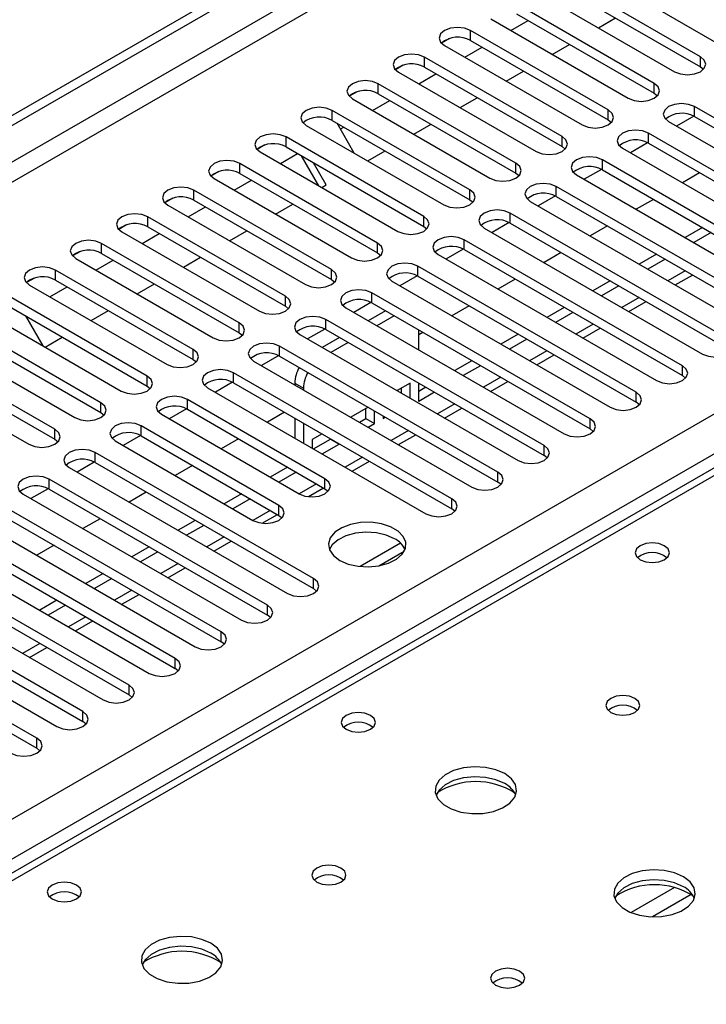
# Model space of a CAD drawing. Units: millimetres. Extents: x 4 to 10294, y 11 to 14564.
# Drawn here: x 3750 to 3834, y 2137 to 2258 of the extents above; entities that cross this region are included whole.
import ezdxf

# ---------------------------------------------------------------- set-up
doc = ezdxf.new("R2010")
doc.units = ezdxf.units.MM
doc.header["$LTSCALE"] = 49

msp = doc.modelspace()

# ---------------------------------------------------------------- linework, layer by layer
at = {"color": 7, "linetype": 'Continuous', "lineweight": 25}
for p, q in [((2755.904, 1673.118), (4126.984, 2464.626)), ((2756.964, 1672.506), (4128.044, 2464.013)), ((3818.844, 2264.697), (3835.726, 2254.951)), ((3833.251, 2253.522), (3816.369, 2263.268)), ((3816.369, 2262.043), (3833.251, 2252.297)), ((3813.187, 2261.431), (3830.069, 2251.685)), ((3827.594, 2250.256), (3810.712, 2260.002)), ((3810.712, 2258.777), (3827.594, 2249.032)), ((3820.74, 2257.071), (3822.861, 2258.295)), ((3807.53, 2258.165), (3824.412, 2248.419)), ((3810.012, 2256.732), (3812.134, 2257.957)), ((3821.937, 2246.991), (3805.055, 2256.737)), ((3802.461, 2255.756), (3801.49, 2255.195)), ((3802.462, 2255.756), (3801.49, 2255.195)), ((3801.873, 2254.9), (3818.756, 2245.154)), ((3804.356, 2253.467), (3806.477, 2254.691)), ((3805.055, 2255.512), (3821.937, 2245.766)), ((3815.083, 2253.805), (3817.204, 2255.03)), ((3816.281, 2243.725), (3799.398, 2253.471)), ((3796.804, 2252.49), (3795.833, 2251.93)), ((3796.805, 2252.49), (3795.833, 2251.929)), ((3799.398, 2252.246), (3816.281, 2242.5)), ((3833.251, 2252.297), (3833.644, 2251.991)), ((3796.216, 2251.634), (3813.099, 2241.888)), ((3798.699, 2250.201), (3800.82, 2251.426)), ((3809.426, 2250.539), (3811.547, 2251.764)), ((3810.624, 2240.459), (3793.742, 2250.205)), ((3791.148, 2249.225), (3790.176, 2248.664)), ((3791.148, 2249.225), (3790.176, 2248.664)), ((3793.742, 2248.98), (3810.624, 2239.235)), ((3827.594, 2249.032), (3827.988, 2248.725)), ((3790.56, 2248.368), (3807.442, 2238.623)), ((3793.042, 2246.935), (3795.163, 2248.16)), ((3803.769, 2247.274), (3805.891, 2248.498)), ((3804.967, 2237.194), (3788.085, 2246.94)), ((3832.439, 2246.231), (3830.321, 2245.009)), ((3832.439, 2246.231), (3830.321, 2245.008)), ((3859.326, 2231.938), (3832.544, 2247.399)), ((3784.903, 2245.103), (3801.785, 2235.357)), ((3788.085, 2245.715), (3804.967, 2235.969)), ((3788.639, 2245.395), (3790.76, 2241.721)), ((3798.113, 2244.008), (3800.234, 2245.233)), ((3821.937, 2245.766), (3822.331, 2245.46)), ((3829.362, 2245.562), (3856.144, 2230.101)), ((3832.544, 2246.174), (3859.326, 2230.713)), ((3789.073, 2244.644), (3789.506, 2244.894)), ((3853.669, 2228.673), (3826.887, 2244.133)), ((3779.834, 2242.693), (3778.862, 2242.133)), ((3779.834, 2242.694), (3778.863, 2242.133)), ((3799.31, 2233.928), (3782.428, 2243.674)), ((3826.782, 2242.965), (3824.664, 2241.743)), ((3826.782, 2242.965), (3824.664, 2241.743)), ((3826.887, 2242.908), (3853.669, 2227.448)), ((3779.246, 2241.837), (3796.128, 2232.091)), ((3781.728, 2240.404), (3783.849, 2241.629)), ((3782.428, 2242.449), (3799.31, 2232.703)), ((3792.456, 2240.743), (3794.577, 2241.967)), ((3816.281, 2242.5), (3816.674, 2242.194)), ((3823.705, 2242.296), (3850.487, 2226.836)), ((3793.653, 2230.663), (3776.771, 2240.408)), ((3786.432, 2237.689), (3784.311, 2241.362)), ((3787.365, 2237.804), (3785.811, 2240.496)), ((3848.012, 2225.407), (3821.23, 2240.868)), ((3774.177, 2239.428), (3773.206, 2238.867)), ((3774.178, 2239.428), (3773.206, 2238.867)), ((3776.771, 2239.184), (3793.653, 2229.438)), ((3810.624, 2239.235), (3811.017, 2238.929)), ((3818.048, 2239.031), (3844.83, 2223.57)), ((3821.125, 2239.7), (3819.007, 2238.477)), ((3821.125, 2239.7), (3819.007, 2238.477)), ((3821.23, 2239.643), (3848.012, 2224.182)), ((3833.163, 2239.285), (3831.042, 2238.061)), ((3773.589, 2238.571), (3790.471, 2228.826)), ((3776.071, 2237.139), (3778.192, 2238.363)), ((3786.799, 2237.477), (3787.365, 2237.804)), ((3787.996, 2227.397), (3771.114, 2237.143)), ((3842.355, 2222.141), (3815.574, 2237.602)), ((3768.52, 2236.162), (3767.549, 2235.601)), ((3768.521, 2236.162), (3767.549, 2235.601)), ((3771.114, 2235.918), (3787.996, 2226.172)), ((3781.142, 2234.211), (3783.263, 2235.436)), ((3804.967, 2235.969), (3805.36, 2235.663)), ((3812.392, 2235.765), (3839.173, 2220.304)), ((3815.468, 2236.434), (3813.35, 2235.212)), ((3815.468, 2236.434), (3813.35, 2235.212)), ((3815.574, 2236.377), (3842.355, 2220.916)), ((3827.506, 2236.02), (3825.385, 2234.795)), ((3767.932, 2235.306), (3784.814, 2225.56)), ((3770.414, 2233.873), (3772.536, 2235.097)), ((3836.698, 2218.876), (3809.917, 2234.336)), ((3782.34, 2224.131), (3765.457, 2233.877)), ((3809.811, 2233.169), (3807.693, 2231.946)), ((3809.811, 2233.169), (3807.694, 2231.946)), ((3809.917, 2233.112), (3836.698, 2217.651)), ((3762.863, 2232.897), (3761.892, 2232.336)), ((3762.864, 2232.897), (3761.892, 2232.336)), ((3762.275, 2232.04), (3779.158, 2222.294)), ((3764.758, 2230.607), (3766.879, 2231.832)), ((3765.457, 2232.652), (3782.34, 2222.906)), ((3775.485, 2230.946), (3777.606, 2232.17)), ((3799.31, 2232.703), (3799.703, 2232.397)), ((3806.735, 2232.499), (3833.516, 2217.039)), ((3821.85, 2232.754), (3819.728, 2231.53)), ((3833.516, 2232.55), (3831.395, 2231.326)), ((3834.577, 2231.938), (3832.456, 2230.714)), ((3776.683, 2220.866), (3759.8, 2230.612)), ((3831.041, 2215.61), (3804.26, 2231.071)), ((3757.207, 2229.631), (3756.235, 2229.07)), ((3757.207, 2229.631), (3756.235, 2229.07)), ((3759.8, 2229.387), (3776.683, 2219.641)), ((3793.653, 2229.438), (3794.046, 2229.132)), ((3804.155, 2229.903), (3802.037, 2228.68)), ((3804.155, 2229.903), (3802.037, 2228.68)), ((3804.26, 2229.846), (3831.041, 2214.385)), ((3816.193, 2229.488), (3814.072, 2228.264)), ((3827.859, 2229.285), (3825.738, 2228.06)), ((3756.619, 2228.775), (3773.501, 2219.029)), ((3759.101, 2227.342), (3761.222, 2228.566)), ((3769.828, 2227.68), (3771.949, 2228.905)), ((3801.078, 2229.234), (3827.86, 2213.773)), ((3828.92, 2228.672), (3826.799, 2227.448)), ((3771.026, 2217.6), (3754.144, 2227.346)), ((3825.385, 2212.344), (3798.603, 2227.805)), ((3751.55, 2226.365), (3750.578, 2225.805)), ((3751.55, 2226.365), (3750.578, 2225.804)), ((3754.144, 2226.121), (3771.026, 2216.375)), ((3787.996, 2226.172), (3788.39, 2225.866)), ((3795.421, 2225.968), (3822.203, 2210.507)), ((3798.498, 2226.637), (3796.38, 2225.415)), ((3798.498, 2226.637), (3796.38, 2225.415)), ((3798.603, 2226.58), (3825.385, 2211.12)), ((3810.536, 2226.223), (3808.415, 2224.998)), ((3822.203, 2226.019), (3820.081, 2224.795)), ((3830.153, 2225.512), (3832.274, 2226.736)), ((3873.879, 2225.553), (3156.165, 1811.226)), ((3750.962, 2225.509), (3767.844, 2215.763)), ((3753.444, 2224.076), (3755.565, 2225.301)), ((3764.171, 2224.414), (3766.293, 2225.639)), ((3819.728, 2209.079), (3792.946, 2224.539)), ((3823.263, 2225.407), (3821.142, 2224.182)), ((3765.369, 2214.334), (3748.487, 2224.08)), ((3792.841, 2223.372), (3790.723, 2222.149)), ((3792.841, 2223.372), (3790.723, 2222.149)), ((3792.946, 2223.315), (3819.728, 2207.854)), ((3824.496, 2222.246), (3826.617, 2223.47)), ((3745.305, 2222.243), (3762.187, 2212.497)), ((3748.487, 2222.855), (3765.369, 2213.11)), ((3758.515, 2221.149), (3760.636, 2222.373)), ((3782.34, 2222.906), (3782.733, 2222.6)), ((3789.764, 2222.703), (3816.546, 2207.242)), ((3794.624, 2222.346), (3792.503, 2221.122)), ((3804.879, 2222.957), (3802.758, 2221.733)), ((3816.546, 2222.753), (3814.425, 2221.529)), ((3817.606, 2222.141), (3815.485, 2220.917)), ((3750.456, 2221.719), (3752.576, 2218.046)), ((3814.071, 2205.813), (3787.289, 2221.274)), ((3795.684, 2221.734), (3793.563, 2220.509)), ((3759.712, 2211.069), (3742.83, 2220.815)), ((3776.683, 2219.641), (3777.076, 2219.335)), ((3787.184, 2220.106), (3785.066, 2218.883)), ((3787.184, 2220.106), (3785.066, 2218.883)), ((3787.289, 2220.049), (3814.071, 2204.588)), ((3798.704, 2217.542), (3798.704, 2219.991)), ((3799.222, 2219.692), (3798.704, 2219.392)), ((3818.839, 2218.98), (3820.961, 2220.205)), ((3739.648, 2218.978), (3756.53, 2209.232)), ((3742.83, 2219.59), (3759.712, 2209.844)), ((3752.858, 2217.883), (3754.979, 2219.108)), ((3784.107, 2219.437), (3810.889, 2203.976)), ((3788.967, 2219.081), (3786.846, 2217.856)), ((3790.028, 2218.468), (3787.906, 2217.244)), ((3810.889, 2219.488), (3808.768, 2218.263)), ((3811.95, 2218.876), (3809.828, 2217.651)), ((3754.055, 2207.803), (3737.173, 2217.549)), ((3808.414, 2202.547), (3781.632, 2218.008)), ((3737.173, 2216.324), (3754.055, 2206.578)), ((3771.026, 2216.375), (3771.419, 2216.069)), ((3778.45, 2216.171), (3805.232, 2200.711)), ((3781.527, 2216.84), (3779.409, 2215.618)), ((3781.527, 2216.84), (3779.409, 2215.618)), ((3781.632, 2216.783), (3808.414, 2201.323)), ((3805.232, 2216.222), (3803.111, 2214.998)), ((3813.183, 2215.715), (3815.304, 2216.939)), ((3733.991, 2215.712), (3750.873, 2205.966)), ((3806.293, 2215.61), (3804.172, 2214.385)), ((3802.757, 2199.282), (3775.976, 2214.743)), ((3807.526, 2212.449), (3809.647, 2213.674)), ((3831.435, 2214.079), (3831.041, 2214.385)), ((3765.369, 2213.11), (3765.762, 2212.803)), ((3772.794, 2212.906), (3799.575, 2197.445)), ((3775.87, 2213.575), (3773.752, 2212.352)), ((3775.87, 2213.575), (3773.752, 2212.352)), ((3775.976, 2213.518), (3802.757, 2198.057)), ((3783.501, 2213.476), (3783.501, 2213.255)), ((3784.562, 2212.863), (3784.562, 2212.643)), ((3797.643, 2213.475), (3796.039, 2212.549)), ((3796.583, 2212.235), (3796.583, 2212.862)), ((3797.643, 2211.623), (3797.643, 2213.475)), ((3798.704, 2211.229), (3798.704, 2213.459)), ((3799.575, 2212.957), (3798.704, 2212.454)), ((3787.201, 2201.731), (3770.319, 2211.477)), ((3800.636, 2212.344), (3798.704, 2211.229)), ((3770.213, 2210.309), (3768.095, 2209.087)), ((3770.214, 2210.309), (3768.096, 2209.086)), ((3770.319, 2210.252), (3787.201, 2200.506)), ((3792.504, 2210.508), (3790.383, 2209.283)), ((3792.222, 2209.12), (3792.222, 2210.345)), ((3793.283, 2208.508), (3793.283, 2210.058)), ((3801.869, 2209.183), (3803.99, 2210.408)), ((3825.778, 2210.814), (3825.385, 2211.12)), ((3759.712, 2209.844), (3760.105, 2209.538)), ((3767.137, 2209.64), (3784.019, 2199.894)), ((3782.252, 2209.895), (3780.131, 2208.67)), ((3783.501, 2209.173), (3783.501, 2206.724)), ((3791.444, 2208.67), (3792.222, 2209.12)), ((3792.222, 2209.12), (3793.283, 2208.508)), ((3794.344, 2209.445), (3794.344, 2209.12)), ((3794.344, 2209.12), (3794.625, 2209.283)), ((3781.544, 2198.465), (3764.662, 2208.211)), ((3784.562, 2208.561), (3784.562, 2206.112)), ((3792.504, 2208.058), (3793.283, 2208.508)), ((3820.121, 2207.548), (3819.728, 2207.854)), ((3754.055, 2206.578), (3754.448, 2206.272)), ((3761.48, 2206.374), (3778.362, 2196.629)), ((3764.557, 2207.044), (3762.439, 2205.821)), ((3764.557, 2207.043), (3762.439, 2205.821)), ((3764.662, 2206.986), (3781.544, 2197.241)), ((3776.595, 2206.629), (3774.474, 2205.404)), ((3786.847, 2207.242), (3785.623, 2206.535)), ((3785.623, 2206.535), (3785.623, 2205.5)), ((3785.787, 2205.405), (3787.862, 2206.603)), ((3787.862, 2206.603), (3787.862, 2206.656)), ((3787.862, 2206.603), (3788.922, 2205.99)), ((3796.212, 2205.918), (3798.333, 2207.142)), ((3786.847, 2204.793), (3788.922, 2205.99)), ((3788.922, 2205.99), (3788.922, 2206.044)), ((3785.787, 2189.485), (3759.005, 2204.946)), ((3814.464, 2204.282), (3814.071, 2204.588)), ((3755.823, 2203.109), (3782.605, 2187.648)), ((3758.9, 2203.778), (3756.782, 2202.555)), ((3758.9, 2203.778), (3756.782, 2202.555)), ((3759.005, 2203.721), (3785.787, 2188.26)), ((3770.938, 2203.363), (3768.817, 2202.139)), ((3782.605, 2203.16), (3780.484, 2201.935)), ((3790.555, 2202.652), (3792.676, 2203.877)), ((3780.13, 2186.219), (3753.348, 2201.68)), ((3783.665, 2202.547), (3781.544, 2201.323)), ((3753.243, 2200.512), (3751.125, 2199.29)), ((3753.243, 2200.512), (3751.125, 2199.29)), ((3753.348, 2200.455), (3780.13, 2184.995)), ((3785.164, 2199.54), (3787.02, 2200.611)), ((3787.201, 2200.506), (3787.594, 2200.2)), ((3808.807, 2201.017), (3808.414, 2201.323)), ((3750.166, 2199.843), (3776.948, 2184.382)), ((3765.281, 2200.098), (3763.16, 2198.873)), ((3776.948, 2199.894), (3774.827, 2198.669)), ((3778.008, 2199.282), (3775.887, 2198.057)), ((3774.473, 2182.954), (3747.691, 2198.414)), ((3803.15, 2197.751), (3802.757, 2198.057)), ((3747.691, 2197.19), (3774.473, 2181.729)), ((3759.624, 2196.832), (3757.503, 2195.608)), ((3779.507, 2196.274), (3781.363, 2197.345)), ((3781.544, 2197.241), (3781.937, 2196.935)), ((3744.509, 2196.577), (3771.291, 2181.117)), ((3771.291, 2196.628), (3769.17, 2195.404)), ((3772.352, 2196.016), (3770.23, 2194.792)), ((3768.816, 2179.688), (3742.034, 2195.149)), ((3738.852, 2193.312), (3765.634, 2177.851)), ((3742.034, 2193.924), (3768.816, 2178.463)), ((3753.967, 2193.566), (3751.846, 2192.342)), ((3765.634, 2193.363), (3763.513, 2192.138)), ((3773.585, 2192.855), (3775.706, 2194.08)), ((3796.483, 2193.816), (3791.537, 2190.961)), ((3763.159, 2176.422), (3736.378, 2191.883)), ((3766.695, 2192.75), (3764.574, 2191.526)), ((3793.8, 2191.042), (3796.914, 2192.84)), ((3736.378, 2190.658), (3763.159, 2175.198)), ((3767.928, 2189.59), (3770.049, 2190.814)), ((3733.196, 2190.046), (3759.977, 2174.586)), ((3759.977, 2190.097), (3757.856, 2188.873)), ((3761.038, 2189.485), (3758.917, 2188.26)), ((3757.502, 2173.157), (3730.721, 2188.618)), ((3786.18, 2187.954), (3785.787, 2188.26)), ((3730.721, 2187.393), (3757.502, 2171.932)), ((3762.271, 2186.324), (3764.392, 2187.548)), ((3727.539, 2186.781), (3754.32, 2171.32)), ((3754.32, 2186.831), (3752.199, 2185.607)), ((3755.381, 2186.219), (3753.26, 2184.995)), ((3751.846, 2169.891), (3725.064, 2185.352)), ((3780.523, 2184.688), (3780.13, 2184.995)), ((3725.064, 2184.127), (3751.846, 2168.666)), ((3756.614, 2183.058), (3758.735, 2184.283)), ((3750.957, 2179.793), (3753.078, 2181.017)), ((3774.866, 2181.423), (3774.473, 2181.729)), ((3769.209, 2178.157), (3768.816, 2178.463)), ((3763.552, 2174.892), (3763.159, 2175.198)), ((3757.896, 2171.626), (3757.502, 2171.932)), ((3752.239, 2168.36), (3751.846, 2168.666))]:
    msp.add_line(p, q, dxfattribs=at)
at = {"color": 8, "linetype": 'Continuous', "lineweight": 25}
for p, q in [((4128.044, 2459.523), (2756.964, 1668.015)), ((2758.025, 1666.178), (4129.105, 2457.685)), ((2901.037, 1670.566), (4121.504, 2375.126)), ((4123.625, 2371.452), (2903.159, 1666.892)), ((3805.055, 2255.512), (3805.055, 2256.737)), ((3799.398, 2252.246), (3799.398, 2253.471)), ((3833.251, 2252.297), (3833.251, 2253.522)), ((3793.742, 2248.98), (3793.742, 2250.205)), ((3827.594, 2249.032), (3827.594, 2250.256)), ((3788.085, 2245.715), (3788.085, 2246.94)), ((3821.937, 2245.766), (3821.937, 2246.991)), ((3832.544, 2246.174), (3832.544, 2247.399)), ((3826.887, 2242.908), (3826.887, 2244.133)), ((3782.428, 2242.449), (3782.428, 2243.674)), ((3816.281, 2242.5), (3816.281, 2243.725)), ((3776.771, 2239.184), (3776.771, 2240.408)), ((3810.624, 2239.235), (3810.624, 2240.459)), ((3821.23, 2239.643), (3821.23, 2240.868)), ((3771.114, 2235.918), (3771.114, 2237.143)), ((3804.967, 2235.969), (3804.967, 2237.194)), ((3815.574, 2236.377), (3815.574, 2237.602)), ((3809.917, 2233.112), (3809.917, 2234.336)), ((3765.457, 2232.652), (3765.457, 2233.877)), ((3799.31, 2232.703), (3799.31, 2233.928)), ((3759.8, 2229.387), (3759.8, 2230.612)), ((3793.653, 2229.438), (3793.653, 2230.663)), ((3804.26, 2229.846), (3804.26, 2231.071)), ((3754.144, 2226.121), (3754.144, 2227.346)), ((3787.996, 2226.172), (3787.996, 2227.397)), ((3798.603, 2226.58), (3798.603, 2227.805)), ((3831.395, 2227.243), (3829.274, 2226.019)), ((3875.254, 2225.417), (3157.54, 1811.09)), ((3792.946, 2223.315), (3792.946, 2224.539)), ((3782.34, 2222.906), (3782.34, 2224.131)), ((3825.739, 2223.978), (3823.617, 2222.753)), ((3776.683, 2219.641), (3776.683, 2220.866)), ((3787.289, 2220.049), (3787.289, 2221.274)), ((3820.082, 2220.712), (3817.961, 2219.488)), ((3771.026, 2216.375), (3771.026, 2217.6)), ((3781.632, 2216.783), (3781.632, 2218.008)), ((3814.425, 2217.447), (3812.304, 2216.222)), ((3831.041, 2214.385), (3831.041, 2215.61)), ((3765.369, 2213.11), (3765.369, 2214.334)), ((3775.976, 2213.518), (3775.976, 2214.743)), ((3808.768, 2214.181), (3806.647, 2212.956)), ((3783.501, 2213.476), (3784.562, 2212.863)), ((3770.319, 2210.252), (3770.319, 2211.477)), ((3825.385, 2211.12), (3825.385, 2212.344)), ((3759.712, 2209.844), (3759.712, 2211.069)), ((3803.111, 2210.915), (3800.99, 2209.691)), ((3819.728, 2207.854), (3819.728, 2209.079)), ((3754.055, 2206.578), (3754.055, 2207.803)), ((3764.662, 2206.986), (3764.662, 2208.211)), ((3797.454, 2207.65), (3795.333, 2206.425)), ((3814.071, 2204.588), (3814.071, 2205.813)), ((3759.005, 2203.721), (3759.005, 2204.946)), ((3791.797, 2204.384), (3789.676, 2203.159)), ((3753.348, 2200.455), (3753.348, 2201.68)), ((3787.201, 2200.506), (3787.201, 2201.731)), ((3808.414, 2201.323), (3808.414, 2202.547)), ((3786.141, 2201.118), (3784.019, 2199.894)), ((3802.757, 2198.057), (3802.757, 2199.282)), ((3781.544, 2197.241), (3781.544, 2198.465)), ((3780.484, 2197.853), (3778.363, 2196.628)), ((3774.827, 2194.587), (3772.706, 2193.363)), ((3769.17, 2191.321), (3767.049, 2190.097)), ((3785.787, 2188.26), (3785.787, 2189.485)), ((3763.513, 2188.056), (3761.392, 2186.831)), ((3780.13, 2184.995), (3780.13, 2186.219)), ((3757.856, 2184.79), (3755.735, 2183.566)), ((3774.473, 2181.729), (3774.473, 2182.954)), ((3752.199, 2181.525), (3750.078, 2180.3)), ((3768.816, 2178.463), (3768.816, 2179.688)), ((3763.159, 2175.198), (3763.159, 2176.422)), ((3757.502, 2171.932), (3757.502, 2173.157)), ((3751.846, 2168.666), (3751.846, 2169.891)), ((3830.077, 2151.571), (3824.753, 2148.498)), ((3832.118, 2150.708), (3827.384, 2147.975))]:
    msp.add_line(p, q, dxfattribs=at)
at = {"color": 7, "linetype": 'Continuous', "lineweight": 25, "flags": 128}
for points in [[(3805.055, 2256.737), (3804.325, 2257.018), (3803.464, 2257.117), (3802.603, 2257.018), (3801.873, 2256.737), (3801.386, 2256.315), (3801.214, 2255.818), (3801.386, 2255.321), (3801.873, 2254.9)], [(3799.398, 2253.471), (3798.669, 2253.753), (3797.807, 2253.851), (3796.946, 2253.753), (3796.216, 2253.471), (3795.729, 2253.05), (3795.557, 2252.552), (3795.729, 2252.055), (3796.216, 2251.634)], [(3830.069, 2251.685), (3830.799, 2251.403), (3831.66, 2251.305), (3832.521, 2251.403), (3833.251, 2251.685), (3833.739, 2252.106), (3833.91, 2252.603), (3833.739, 2253.101), (3833.251, 2253.522)], [(3793.742, 2250.205), (3793.012, 2250.487), (3792.151, 2250.586), (3791.29, 2250.487), (3790.56, 2250.205), (3790.072, 2249.784), (3789.901, 2249.287), (3790.072, 2248.79), (3790.56, 2248.368)], [(3824.412, 2248.419), (3825.142, 2248.138), (3826.003, 2248.039), (3826.864, 2248.138), (3827.594, 2248.419), (3828.082, 2248.841), (3828.253, 2249.338), (3828.082, 2249.835), (3827.594, 2250.256)], [(3832.544, 2247.399), (3831.814, 2247.68), (3830.953, 2247.779), (3830.092, 2247.68), (3829.362, 2247.399), (3828.874, 2246.978), (3828.703, 2246.48), (3828.874, 2245.983), (3829.362, 2245.562)], [(3788.085, 2246.94), (3787.355, 2247.221), (3786.494, 2247.32), (3785.633, 2247.221), (3784.903, 2246.94), (3784.415, 2246.518), (3784.244, 2246.021), (3784.415, 2245.524), (3784.903, 2245.103)], [(3818.756, 2245.154), (3819.485, 2244.872), (3820.347, 2244.773), (3821.208, 2244.872), (3821.937, 2245.154), (3822.425, 2245.575), (3822.596, 2246.072), (3822.425, 2246.569), (3821.937, 2246.991)], [(3782.428, 2243.674), (3781.698, 2243.956), (3780.837, 2244.054), (3779.976, 2243.956), (3779.246, 2243.674), (3778.758, 2243.253), (3778.587, 2242.756), (3778.758, 2242.259), (3779.246, 2241.837)], [(3826.887, 2244.133), (3826.157, 2244.415), (3825.296, 2244.514), (3824.435, 2244.415), (3823.705, 2244.133), (3823.218, 2243.712), (3823.046, 2243.215), (3823.218, 2242.718), (3823.705, 2242.296)], [(3813.099, 2241.888), (3813.829, 2241.607), (3814.69, 2241.508), (3815.551, 2241.607), (3816.281, 2241.888), (3816.768, 2242.31), (3816.94, 2242.807), (3816.768, 2243.304), (3816.281, 2243.725)], [(3776.771, 2240.408), (3776.041, 2240.69), (3775.18, 2240.789), (3774.319, 2240.69), (3773.589, 2240.408), (3773.101, 2239.987), (3772.93, 2239.49), (3773.101, 2238.993), (3773.589, 2238.571)], [(3807.442, 2238.623), (3808.172, 2238.341), (3809.033, 2238.242), (3809.894, 2238.341), (3810.624, 2238.623), (3811.112, 2239.044), (3811.283, 2239.541), (3811.111, 2240.038), (3810.624, 2240.459)], [(3821.23, 2240.868), (3820.5, 2241.149), (3819.639, 2241.248), (3818.778, 2241.149), (3818.048, 2240.868), (3817.561, 2240.446), (3817.389, 2239.949), (3817.561, 2239.452), (3818.048, 2239.031)], [(3815.574, 2237.602), (3814.844, 2237.884), (3813.983, 2237.982), (3813.122, 2237.884), (3812.392, 2237.602), (3811.904, 2237.181), (3811.733, 2236.684), (3811.904, 2236.186), (3812.392, 2235.765)], [(3771.114, 2237.143), (3770.384, 2237.424), (3769.523, 2237.523), (3768.662, 2237.424), (3767.932, 2237.143), (3767.444, 2236.721), (3767.273, 2236.224), (3767.444, 2235.727), (3767.932, 2235.306)], [(3801.785, 2235.357), (3802.515, 2235.075), (3803.376, 2234.976), (3804.237, 2235.075), (3804.967, 2235.357), (3805.455, 2235.778), (3805.626, 2236.275), (3805.455, 2236.772), (3804.967, 2237.194)], [(3765.457, 2233.877), (3764.727, 2234.159), (3763.866, 2234.258), (3763.005, 2234.159), (3762.275, 2233.877), (3761.788, 2233.456), (3761.616, 2232.959), (3761.788, 2232.462), (3762.275, 2232.04)], [(3809.917, 2234.336), (3809.187, 2234.618), (3808.326, 2234.717), (3807.465, 2234.618), (3806.735, 2234.336), (3806.247, 2233.915), (3806.076, 2233.418), (3806.247, 2232.921), (3806.735, 2232.499)], [(3796.128, 2232.091), (3796.858, 2231.81), (3797.719, 2231.711), (3798.58, 2231.81), (3799.31, 2232.091), (3799.798, 2232.513), (3799.969, 2233.01), (3799.798, 2233.507), (3799.31, 2233.928)], [(3759.8, 2230.612), (3759.071, 2230.893), (3758.209, 2230.992), (3757.348, 2230.893), (3756.618, 2230.612), (3756.131, 2230.19), (3755.959, 2229.693), (3756.131, 2229.196), (3756.619, 2228.775)], [(3790.471, 2228.826), (3791.201, 2228.544), (3792.062, 2228.445), (3792.923, 2228.544), (3793.653, 2228.826), (3794.141, 2229.247), (3794.312, 2229.744), (3794.141, 2230.241), (3793.653, 2230.663)], [(3804.26, 2231.071), (3803.53, 2231.352), (3802.669, 2231.451), (3801.808, 2231.352), (3801.078, 2231.071), (3800.59, 2230.649), (3800.419, 2230.152), (3800.59, 2229.655), (3801.078, 2229.234)], [(3798.603, 2227.805), (3797.873, 2228.087), (3797.012, 2228.186), (3796.151, 2228.087), (3795.421, 2227.805), (3794.933, 2227.384), (3794.762, 2226.887), (3794.933, 2226.39), (3795.421, 2225.968)], [(3754.144, 2227.346), (3753.414, 2227.627), (3752.553, 2227.726), (3751.692, 2227.627), (3750.962, 2227.346), (3750.474, 2226.924), (3750.303, 2226.427), (3750.474, 2225.93), (3750.962, 2225.509)], [(3784.814, 2225.56), (3785.544, 2225.278), (3786.405, 2225.18), (3787.266, 2225.278), (3787.996, 2225.56), (3788.484, 2225.981), (3788.655, 2226.478), (3788.484, 2226.976), (3787.996, 2227.397)], [(3792.946, 2224.539), (3792.216, 2224.821), (3791.355, 2224.92), (3790.494, 2224.821), (3789.764, 2224.539), (3789.276, 2224.118), (3789.105, 2223.621), (3789.276, 2223.124), (3789.764, 2222.703)], [(3779.158, 2222.294), (3779.887, 2222.013), (3780.749, 2221.914), (3781.61, 2222.013), (3782.339, 2222.294), (3782.827, 2222.716), (3782.999, 2223.213), (3782.827, 2223.71), (3782.34, 2224.131)], [(3773.501, 2219.029), (3774.231, 2218.747), (3775.092, 2218.648), (3775.953, 2218.747), (3776.683, 2219.029), (3777.17, 2219.45), (3777.342, 2219.947), (3777.17, 2220.444), (3776.683, 2220.866)], [(3787.289, 2221.274), (3786.559, 2221.555), (3785.698, 2221.654), (3784.837, 2221.555), (3784.107, 2221.274), (3783.62, 2220.852), (3783.448, 2220.355), (3783.62, 2219.858), (3784.107, 2219.437)], [(3833.516, 2217.039), (3834.246, 2216.757), (3835.107, 2216.658), (3835.968, 2216.757), (3836.698, 2217.039), (3837.186, 2217.46), (3837.357, 2217.957), (3837.186, 2218.454), (3836.698, 2218.876)], [(3767.844, 2215.763), (3768.574, 2215.482), (3769.435, 2215.383), (3770.296, 2215.482), (3771.026, 2215.763), (3771.514, 2216.184), (3771.685, 2216.682), (3771.514, 2217.179), (3771.026, 2217.6)], [(3781.632, 2218.008), (3780.902, 2218.29), (3780.041, 2218.389), (3779.18, 2218.29), (3778.45, 2218.008), (3777.963, 2217.587), (3777.791, 2217.09), (3777.963, 2216.593), (3778.45, 2216.171)], [(3775.976, 2214.743), (3775.246, 2215.024), (3774.385, 2215.123), (3773.524, 2215.024), (3772.794, 2214.743), (3772.306, 2214.321), (3772.135, 2213.824), (3772.306, 2213.327), (3772.794, 2212.906)], [(3827.86, 2213.773), (3828.589, 2213.492), (3829.45, 2213.393), (3830.312, 2213.492), (3831.041, 2213.773), (3831.529, 2214.194), (3831.701, 2214.692), (3831.529, 2215.189), (3831.041, 2215.61)], [(3762.187, 2212.497), (3762.917, 2212.216), (3763.778, 2212.117), (3764.639, 2212.216), (3765.369, 2212.497), (3765.857, 2212.919), (3766.028, 2213.416), (3765.857, 2213.913), (3765.369, 2214.334)], [(3770.319, 2211.477), (3769.589, 2211.759), (3768.728, 2211.857), (3767.867, 2211.759), (3767.137, 2211.477), (3766.649, 2211.056), (3766.478, 2210.558), (3766.649, 2210.061), (3767.137, 2209.64)], [(3822.203, 2210.507), (3822.933, 2210.226), (3823.794, 2210.127), (3824.655, 2210.226), (3825.385, 2210.507), (3825.872, 2210.929), (3826.044, 2211.426), (3825.872, 2211.923), (3825.385, 2212.344)], [(3756.53, 2209.232), (3757.26, 2208.95), (3758.121, 2208.851), (3758.982, 2208.95), (3759.712, 2209.232), (3760.2, 2209.653), (3760.371, 2210.15), (3760.2, 2210.647), (3759.712, 2211.069)], [(3816.546, 2207.242), (3817.276, 2206.96), (3818.137, 2206.861), (3818.998, 2206.96), (3819.728, 2207.242), (3820.216, 2207.663), (3820.387, 2208.16), (3820.216, 2208.657), (3819.728, 2209.079)], [(3750.873, 2205.966), (3751.603, 2205.685), (3752.464, 2205.586), (3753.325, 2205.685), (3754.055, 2205.966), (3754.543, 2206.388), (3754.714, 2206.885), (3754.543, 2207.382), (3754.055, 2207.803)], [(3764.662, 2208.211), (3763.932, 2208.493), (3763.071, 2208.592), (3762.21, 2208.493), (3761.48, 2208.211), (3760.992, 2207.79), (3760.821, 2207.293), (3760.992, 2206.796), (3761.48, 2206.374)], [(3759.005, 2204.946), (3758.275, 2205.227), (3757.414, 2205.326), (3756.553, 2205.227), (3755.823, 2204.946), (3755.335, 2204.524), (3755.164, 2204.027), (3755.335, 2203.53), (3755.823, 2203.109)], [(3810.889, 2203.976), (3811.619, 2203.695), (3812.48, 2203.596), (3813.341, 2203.695), (3814.071, 2203.976), (3814.559, 2204.398), (3814.73, 2204.895), (3814.559, 2205.392), (3814.071, 2205.813)], [(3753.348, 2201.68), (3752.618, 2201.962), (3751.757, 2202.06), (3750.896, 2201.962), (3750.166, 2201.68), (3749.678, 2201.259), (3749.507, 2200.762), (3749.678, 2200.265), (3750.166, 2199.843)], [(3784.019, 2199.894), (3784.749, 2199.613), (3785.61, 2199.514), (3786.471, 2199.613), (3787.201, 2199.894), (3787.689, 2200.316), (3787.86, 2200.813), (3787.689, 2201.31), (3787.201, 2201.731)], [(3805.232, 2200.711), (3805.962, 2200.429), (3806.823, 2200.33), (3807.684, 2200.429), (3808.414, 2200.711), (3808.902, 2201.132), (3809.073, 2201.629), (3808.902, 2202.126), (3808.414, 2202.547)], [(3799.575, 2197.445), (3800.305, 2197.163), (3801.166, 2197.064), (3802.027, 2197.163), (3802.757, 2197.445), (3803.245, 2197.866), (3803.416, 2198.363), (3803.245, 2198.86), (3802.757, 2199.282)], [(3778.362, 2196.629), (3779.092, 2196.347), (3779.953, 2196.248), (3780.814, 2196.347), (3781.544, 2196.629), (3782.032, 2197.05), (3782.203, 2197.547), (3782.032, 2198.044), (3781.544, 2198.465)], [(3789.022, 2191.72), (3790.053, 2191.269), (3791.256, 2190.995), (3792.543, 2190.918), (3793.818, 2191.045), (3794.986, 2191.366), (3795.961, 2191.857), (3796.67, 2192.481), (3797.062, 2193.193), (3797.106, 2193.939), (3796.8, 2194.665), (3796.166, 2195.316), (3795.251, 2195.844), (3794.123, 2196.21), (3792.866, 2196.387), (3791.574, 2196.361), (3790.341, 2196.135), (3789.259, 2195.726), (3788.409, 2195.163), (3787.853, 2194.489), (3787.633, 2193.753), (3787.766, 2193.01), (3788.24, 2192.315), (3789.022, 2191.72)], [(3795.739, 2194.373), (3794.709, 2194.824), (3793.505, 2195.098), (3792.219, 2195.175), (3790.944, 2195.048), (3789.776, 2194.727), (3788.801, 2194.236), (3788.091, 2193.612), (3787.751, 2193.047)], [(3828.832, 2193.516), (3828.151, 2193.779), (3827.347, 2193.871), (3826.544, 2193.779), (3825.862, 2193.516), (3825.407, 2193.123), (3825.247, 2192.659), (3825.407, 2192.195), (3825.862, 2191.801), (3826.544, 2191.539), (3827.347, 2191.446), (3828.151, 2191.539), (3828.832, 2191.801), (3829.287, 2192.195), (3829.447, 2192.659), (3829.287, 2193.123), (3828.832, 2193.516)], [(3782.605, 2187.648), (3783.335, 2187.366), (3784.196, 2187.268), (3785.057, 2187.366), (3785.787, 2187.648), (3786.274, 2188.069), (3786.446, 2188.566), (3786.274, 2189.064), (3785.787, 2189.485)], [(3776.948, 2184.382), (3777.678, 2184.101), (3778.539, 2184.002), (3779.4, 2184.101), (3780.13, 2184.382), (3780.618, 2184.804), (3780.789, 2185.301), (3780.618, 2185.798), (3780.13, 2186.219)], [(3771.291, 2181.117), (3772.021, 2180.835), (3772.882, 2180.736), (3773.743, 2180.835), (3774.473, 2181.117), (3774.961, 2181.538), (3775.132, 2182.035), (3774.961, 2182.532), (3774.473, 2182.954)], [(3765.634, 2177.851), (3766.364, 2177.57), (3767.225, 2177.471), (3768.086, 2177.57), (3768.816, 2177.851), (3769.304, 2178.273), (3769.475, 2178.77), (3769.304, 2179.267), (3768.816, 2179.688)], [(3759.977, 2174.586), (3760.707, 2174.304), (3761.568, 2174.205), (3762.429, 2174.304), (3763.159, 2174.586), (3763.647, 2175.007), (3763.818, 2175.504), (3763.647, 2176.001), (3763.159, 2176.422)], [(3825.226, 2174.779), (3824.545, 2175.042), (3823.741, 2175.134), (3822.938, 2175.042), (3822.257, 2174.779), (3821.801, 2174.386), (3821.641, 2173.922), (3821.801, 2173.458), (3822.257, 2173.065), (3822.938, 2172.802), (3823.741, 2172.709), (3824.545, 2172.802), (3825.226, 2173.065), (3825.682, 2173.458), (3825.841, 2173.922), (3825.682, 2174.386), (3825.226, 2174.779)], [(3754.32, 2171.32), (3755.05, 2171.038), (3755.911, 2170.939), (3756.772, 2171.038), (3757.502, 2171.32), (3757.99, 2171.741), (3758.161, 2172.238), (3757.99, 2172.735), (3757.502, 2173.157)], [(3792.77, 2172.697), (3792.088, 2172.96), (3791.285, 2173.053), (3790.481, 2172.96), (3789.8, 2172.697), (3789.345, 2172.304), (3789.185, 2171.84), (3789.345, 2171.376), (3789.8, 2170.983), (3790.481, 2170.72), (3791.285, 2170.628), (3792.088, 2170.72), (3792.77, 2170.983), (3793.225, 2171.376), (3793.385, 2171.84), (3793.225, 2172.304), (3792.77, 2172.697)], [(3748.664, 2168.054), (3749.394, 2167.773), (3750.255, 2167.674), (3751.116, 2167.773), (3751.846, 2168.054), (3752.333, 2168.476), (3752.505, 2168.973), (3752.333, 2169.47), (3751.846, 2169.891)], [(3809.246, 2165.554), (3808.161, 2166.029), (3806.894, 2166.317), (3805.54, 2166.397), (3804.198, 2166.264), (3802.968, 2165.926), (3801.942, 2165.41), (3801.195, 2164.752), (3800.783, 2164.003), (3800.736, 2163.217), (3801.059, 2162.454), (3801.726, 2161.768), (3802.689, 2161.213), (3803.876, 2160.827), (3805.199, 2160.641), (3806.56, 2160.668), (3807.858, 2160.906), (3808.996, 2161.337), (3809.891, 2161.929), (3810.476, 2162.639), (3810.707, 2163.414), (3810.568, 2164.196), (3810.069, 2164.927), (3809.246, 2165.554)], [(3809.246, 2164.329), (3808.161, 2164.804), (3806.894, 2165.092), (3805.54, 2165.173), (3804.198, 2165.039), (3802.968, 2164.701), (3801.942, 2164.185), (3801.195, 2163.527), (3800.824, 2162.9)], [(3789.164, 2153.961), (3788.483, 2154.223), (3787.679, 2154.316), (3786.875, 2154.223), (3786.194, 2153.961), (3785.739, 2153.567), (3785.579, 2153.103), (3785.739, 2152.639), (3786.194, 2152.246), (3786.875, 2151.983), (3787.679, 2151.891), (3788.483, 2151.983), (3789.164, 2152.246), (3789.619, 2152.639), (3789.779, 2153.103), (3789.619, 2153.567), (3789.164, 2153.961)], [(3831.166, 2152.899), (3830.081, 2153.374), (3828.814, 2153.663), (3827.46, 2153.743), (3826.118, 2153.609), (3824.888, 2153.272), (3823.862, 2152.755), (3823.115, 2152.098), (3822.703, 2151.349), (3822.657, 2150.563), (3822.979, 2149.799), (3823.646, 2149.114), (3824.609, 2148.558), (3825.796, 2148.173), (3827.119, 2147.987), (3828.48, 2148.014), (3829.778, 2148.252), (3830.917, 2148.683), (3831.811, 2149.275), (3832.396, 2149.985), (3832.628, 2150.76), (3832.488, 2151.542), (3831.989, 2152.273), (3831.166, 2152.899)], [(3756.707, 2151.879), (3756.026, 2152.142), (3755.222, 2152.234), (3754.419, 2152.142), (3753.737, 2151.879), (3753.282, 2151.486), (3753.122, 2151.022), (3753.282, 2150.558), (3753.737, 2150.165), (3754.419, 2149.902), (3755.222, 2149.81), (3756.026, 2149.902), (3756.707, 2150.165), (3757.162, 2150.558), (3757.322, 2151.022), (3757.162, 2151.486), (3756.707, 2151.879)], [(3831.166, 2151.674), (3830.081, 2152.149), (3828.814, 2152.438), (3827.46, 2152.518), (3826.118, 2152.385), (3824.888, 2152.047), (3823.862, 2151.53), (3823.115, 2150.873), (3822.744, 2150.246)], [(3773.183, 2144.735), (3772.098, 2145.21), (3770.832, 2145.499), (3769.477, 2145.579), (3768.135, 2145.445), (3766.906, 2145.108), (3765.879, 2144.591), (3765.132, 2143.934), (3764.721, 2143.185), (3764.674, 2142.399), (3764.996, 2141.635), (3765.664, 2140.95), (3766.627, 2140.394), (3767.814, 2140.009), (3769.136, 2139.823), (3770.497, 2139.85), (3771.795, 2140.087), (3772.934, 2140.519), (3773.829, 2141.111), (3774.413, 2141.821), (3774.645, 2142.596), (3774.506, 2143.378), (3774.006, 2144.109), (3773.183, 2144.735)], [(3773.183, 2143.51), (3772.098, 2143.985), (3770.832, 2144.274), (3769.477, 2144.354), (3768.135, 2144.221), (3766.906, 2143.883), (3765.879, 2143.366), (3765.132, 2142.709), (3764.762, 2142.082)], [(3811.084, 2141.306), (3810.403, 2141.569), (3809.599, 2141.661), (3808.796, 2141.569), (3808.114, 2141.306), (3807.659, 2140.913), (3807.499, 2140.449), (3807.659, 2139.985), (3808.114, 2139.592), (3808.796, 2139.329), (3809.599, 2139.237), (3810.403, 2139.329), (3811.084, 2139.592), (3811.539, 2139.985), (3811.699, 2140.449), (3811.539, 2140.913), (3811.084, 2141.306)]]:
    msp.add_lwpolyline(points, dxfattribs=at)
at = {"color": 7, "linetype": 'Continuous', "lineweight": 25}
for centre, radius, start, end in [((3803.492, 2252.733), 3.188, 60.64524, 129.14019), ((3797.836, 2249.467), 3.188, 60.64536, 129.14039), ((3792.179, 2246.202), 3.188, 60.64635, 129.13974), ((3830.981, 2243.395), 3.188, 60.64536, 129.14039), ((3786.522, 2242.936), 3.188, 60.64548, 129.13994), ((3780.865, 2239.671), 3.188, 60.64437, 129.14105), ((3825.324, 2240.13), 3.188, 60.64524, 129.14019), ((3775.208, 2236.405), 3.188, 60.64447, 129.14096), ((3819.668, 2236.864), 3.188, 60.64536, 129.14039), ((3814.011, 2233.598), 3.188, 60.64635, 129.13974), ((3769.551, 2233.139), 3.188, 60.646, 129.13942), ((3763.894, 2229.874), 3.188, 60.64437, 129.14105), ((3808.354, 2230.333), 3.188, 60.64548, 129.13994), ((3758.238, 2226.608), 3.188, 60.64437, 129.14105), ((3802.697, 2227.067), 3.188, 60.64437, 129.14105), ((3797.04, 2223.802), 3.188, 60.64447, 129.14096), ((3752.581, 2223.342), 3.188, 60.64447, 129.14096), ((3791.383, 2220.536), 3.188, 60.646, 129.13942), ((3785.726, 2217.27), 3.188, 60.64437, 129.14105), ((3780.07, 2214.005), 3.188, 60.64437, 129.14105), ((3787.771, 2213.336), 4.272, 151.12705, 178.13117), ((3788.832, 2212.724), 4.272, 151.12705, 178.13117), ((3774.413, 2210.739), 3.188, 60.64447, 129.14096), ((3768.756, 2207.473), 3.188, 60.646, 129.13942), ((3763.099, 2204.208), 3.188, 60.64437, 129.14105), ((3757.442, 2200.942), 3.188, 60.64447, 129.14096), ((3751.785, 2197.676), 3.188, 60.64635, 129.13974), ((3794.587, 2191.996), 2.642, 23.43068, 64.12928), ((3827.347, 2189.845), 2.851, 50.53208, 129.46792), ((3823.741, 2171.108), 2.851, 50.53221, 129.46779), ((3791.285, 2169.027), 2.851, 50.53208, 129.46792), ((3805.71, 2155.776), 8.795, 57.23693, 122.76314), ((3808.043, 2161.839), 2.765, 22.56574, 64.2202), ((3787.679, 2150.29), 2.851, 50.53221, 129.46779), ((3755.222, 2148.208), 2.851, 50.53208, 129.46792), ((3827.631, 2143.121), 8.795, 57.23703, 122.76297), ((3829.963, 2149.185), 2.765, 22.56822, 64.21772), ((3769.648, 2134.957), 8.795, 57.23686, 122.76314), ((3771.981, 2141.021), 2.765, 22.56574, 64.2202), ((3809.599, 2137.636), 2.851, 50.53156, 129.46844)]:
    msp.add_arc(centre, radius, start, end, dxfattribs=at)

doc.saveas('drawing.dxf')
